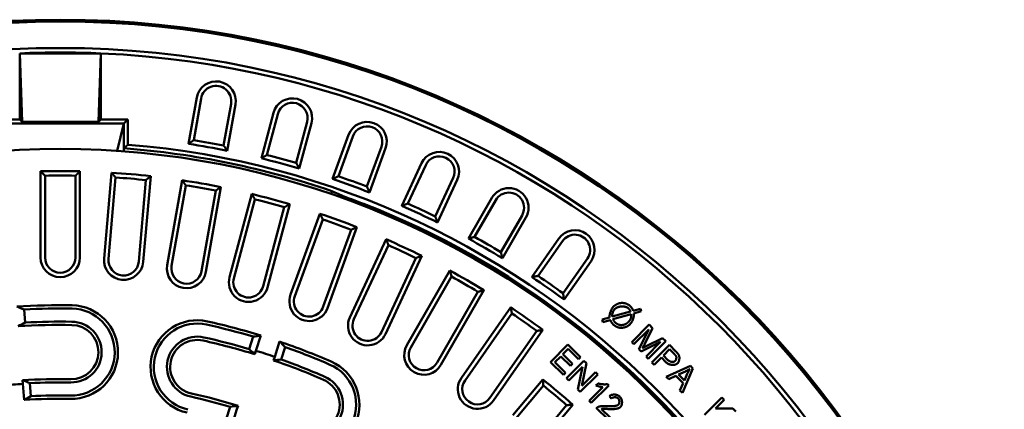
# Model space of a CAD drawing. Extents: x 13 to 252, y -25 to 306.
# Drawn here: x 130 to 211, y 152 to 183 of the extents above; entities that cross this region are included whole.
import ezdxf

# ---------------------------------------------------------------- set-up
doc = ezdxf.new("R2010")
doc.units = 0
doc.header["$MEASUREMENT"] = 0
doc.layers.add('Sichtbar (ISO)', color=7, linetype='CONTINUOUS', lineweight=50)

msp = doc.modelspace()

# ---------------------------------------------------------------- linework, layer by layer
at = {"layer": 'Sichtbar (ISO)'}
for p, q in [((130.4643, 175.3977), (130.4643, 180.7619)), ((130.6658, 175.1962), (130.4714, 180.7622)), ((130.5342, 180.7649), (136.9945, 180.7649)), ((137.0573, 180.7622), (136.8629, 175.1962)), ((137.0643, 180.7619), (137.0643, 175.3977)), ((144.2019, 173.406), (144.865, 177.1665)), ((144.6248, 173.7086), (145.2234, 177.1033)), ((147.6579, 176.674), (147.0593, 173.2794)), ((148.0164, 176.6108), (147.3533, 172.8503)), ((150.1244, 172.236), (151.1127, 175.9244)), ((150.5721, 172.5006), (151.4642, 175.8302)), ((128.2643, 175.3977), (130.4643, 175.3977)), ((138.9291, 175.0624), (128.5996, 175.0624)), ((130.6658, 175.1962), (130.4643, 175.3977)), ((136.8629, 175.1962), (130.6658, 175.1962)), ((137.0643, 175.3977), (136.8629, 175.1962)), ((137.0643, 175.3977), (139.2643, 175.3977)), ((138.9291, 175.0624), (138.3934, 172.8399)), ((139.2643, 175.3977), (138.9291, 175.0624)), ((138.9291, 172.8013), (138.9291, 175.0624)), ((139.2643, 175.3977), (139.2643, 173.3418)), ((153.852, 175.1904), (152.9599, 171.8608)), ((154.2036, 175.0962), (153.2153, 171.4078)), ((155.9223, 170.5543), (157.2283, 174.1425)), ((156.3914, 170.7789), (157.5703, 174.018)), ((138.9501, 172.7997), (138.9501, 173.0512)), ((159.8933, 173.1725), (158.7144, 169.9334)), ((160.2353, 173.048), (158.9293, 169.4598)), ((161.5516, 168.3736), (163.1654, 171.8343)), ((162.0385, 168.5565), (163.4953, 171.6805)), ((132.1643, 164.1783), (132.1643, 171.1783)), ((132.5283, 164.1783), (132.5283, 170.8221)), ((135.0004, 170.8221), (135.0004, 164.1783)), ((135.3643, 171.1783), (135.3643, 164.1783)), ((137.3284, 164.0926), (137.9385, 171.066)), ((137.691, 164.0609), (138.27, 170.6794)), ((141.1263, 170.7871), (140.5162, 163.8137)), ((165.7357, 170.6358), (164.2789, 167.5117)), ((140.7326, 170.4639), (140.1536, 163.8454)), ((142.4653, 163.5571), (143.6808, 170.4508)), ((142.8237, 163.4939), (143.9774, 170.0367)), ((146.8322, 169.8951), (145.6167, 163.0014)), ((166.0656, 170.482), (164.4518, 167.0212)), ((146.4119, 169.6075), (145.2582, 163.0646)), ((147.5359, 162.5759), (149.3477, 169.3374)), ((155.8704, 169.5693), (155.8221, 169.3208)), ((156.8546, 169.1274), (156.8237, 168.9685)), ((147.8875, 162.4817), (149.607, 168.8991)), ((151.9949, 168.2593), (150.2753, 161.8419)), ((152.4386, 168.5092), (150.6269, 161.7477)), ((166.9695, 165.7106), (168.8787, 169.0175)), ((167.4704, 165.8504), (169.1939, 168.8356)), ((152.5018, 161.1566), (154.896, 167.7344)), ((171.3348, 167.5995), (169.6113, 164.6143)), ((152.8438, 161.0321), (155.1161, 167.2752)), ((157.903, 166.6399), (155.5088, 160.0621)), ((171.65, 167.4175), (169.7407, 164.1106)), ((157.4391, 166.4297), (155.1668, 160.1866)), ((157.3251, 159.3098), (160.2834, 165.6539)), ((157.655, 159.156), (160.4627, 165.1772)), ((172.1346, 162.5856), (174.3248, 165.7135)), ((172.6458, 162.6811), (174.6229, 165.5047)), ((163.1836, 164.3015), (160.2253, 157.9574)), ((162.7032, 164.1325), (159.8954, 158.1112)), ((176.6479, 164.0868), (174.6708, 161.2632)), ((176.9461, 163.8781), (174.7559, 160.7501)), ((161.969, 157.0496), (165.469, 163.1118)), ((162.2842, 156.8677), (165.6061, 162.6213)), ((167.747, 161.3853), (164.4251, 155.6316)), ((168.2403, 161.5118), (164.7403, 155.4496)), ((130.821, 159.951), (130.9046, 158.8898)), ((166.3983, 154.3934), (170.4134, 160.1274)), ((166.6965, 154.1846), (170.5072, 159.6269)), ((180.1657, 159.7863), (178.6805, 159.3713)), ((178.7324, 159.1583), (180.2189, 159.5719)), ((180.9765, 160.0156), (180.3841, 159.8491)), ((180.436, 159.6334), (181.0352, 159.8013)), ((181.0352, 159.8013), (180.9765, 160.0156)), ((178.4593, 159.3112), (177.8614, 159.1447)), ((177.8614, 159.1447), (177.9215, 158.929)), ((177.9215, 158.929), (178.5139, 159.0955)), ((181.6704, 158.7183), (180.2562, 157.3041)), ((181.9518, 158.437), (181.6704, 158.7183)), ((150.0904, 157.8328), (149.6886, 156.5963)), ((172.5322, 158.2089), (168.7215, 152.7667)), ((173.0347, 158.292), (169.0196, 152.5579)), ((180.4362, 157.1241), (181.6402, 158.3281)), ((181.6402, 158.3281), (180.8458, 156.7145)), ((181.2856, 157.1004), (181.9518, 158.437)), ((149.126, 156.7332), (149.4549, 157.7455)), ((151.2103, 156.1019), (151.612, 157.3384)), ((175.0627, 157.097), (173.6485, 155.6828)), ((176.0867, 156.073), (175.0627, 157.097)), ((180.2562, 157.3041), (180.4362, 157.1241)), ((181.014, 156.5464), (182.6104, 157.3171)), ((182.6104, 157.3171), (181.4268, 156.1335)), ((182.7699, 157.6189), (181.4462, 156.9743)), ((181.6068, 155.9535), (183.021, 157.3677)), ((183.3218, 157.067), (181.9076, 155.6528)), ((183.021, 157.3677), (182.7699, 157.6189)), ((183.8553, 156.5334), (183.3218, 157.067)), ((149.6886, 156.5963), (149.5959, 156.311)), ((152.0748, 156.8943), (151.7459, 155.8819)), ((174.6509, 156.3102), (175.0831, 156.7424)), ((175.4345, 155.5265), (174.6509, 156.3102)), ((175.0831, 156.7424), (175.9196, 155.906)), ((180.8458, 156.7145), (181.014, 156.5464)), ((182.8367, 156.2068), (183.3422, 156.7124)), ((183.3422, 156.7124), (183.7044, 156.3502)), ((151.1176, 155.8165), (151.2103, 156.1019)), ((173.6485, 155.6828), (174.7048, 154.6265)), ((174.0031, 155.6624), (174.4838, 156.1431)), ((174.8719, 154.7936), (174.0031, 155.6624)), ((174.4838, 156.1431), (175.2675, 155.3595)), ((176.3756, 155.7842), (174.9613, 154.3699)), ((175.2675, 155.3595), (175.4345, 155.5265)), ((175.9196, 155.906), (176.0867, 156.073)), ((176.2009, 153.7383), (176.5674, 155.5923)), ((176.5674, 155.5923), (176.3756, 155.7842)), ((181.4268, 156.1335), (181.6068, 155.9535)), ((181.9076, 155.6528), (182.0951, 155.4652)), ((182.0951, 155.4652), (182.6696, 156.0397)), ((182.6696, 156.0397), (183.0329, 155.6765)), ((183.2021, 155.8414), (182.8367, 156.2068)), ((174.7048, 154.6265), (174.8719, 154.7936)), ((175.1403, 154.191), (176.2505, 155.3013)), ((176.2505, 155.3013), (175.884, 153.4473)), ((176.0759, 153.2554), (177.4901, 154.6696)), ((177.3112, 154.8485), (176.2009, 153.7383)), ((177.4901, 154.6696), (177.3112, 154.8485)), ((185.0292, 155.3596), (183.0717, 154.4886)), ((184.0591, 154.6611), (184.6303, 154.9198)), ((184.5398, 154.1804), (184.0591, 154.6611)), ((184.3954, 153.165), (185.2318, 155.1569)), ((184.7834, 154.7215), (184.5398, 154.1804)), ((185.2318, 155.1569), (185.0292, 155.3596)), ((130.7179, 153.9029), (130.6944, 154.202)), ((130.8199, 152.6067), (130.7179, 153.9029)), ((131.292, 153.9674), (131.3755, 152.9061)), ((170.5793, 151.3612), (173.0212, 154.2714)), ((174.9613, 154.3699), (175.1403, 154.191)), ((177.5171, 153.9442), (177.3489, 153.776)), ((178.3923, 153.7782), (178.2802, 153.8903)), ((183.0717, 154.4886), (183.27, 154.2903)), ((183.27, 154.2903), (183.8532, 154.563)), ((183.8532, 154.563), (184.446, 153.9702)), ((184.446, 153.9702), (184.1819, 153.3784)), ((170.8581, 151.1272), (173.0713, 153.7648)), ((175.884, 153.4473), (176.0759, 153.2554)), ((177.9051, 153.638), (176.7992, 152.5321)), ((176.9727, 152.3586), (178.3923, 153.7782)), ((184.1819, 153.3784), (184.3954, 153.165)), ((175.4726, 152.2145), (173.0306, 149.3042)), ((176.7992, 152.5321), (176.9727, 152.3586)), ((178.4387, 152.9148), (178.5993, 152.7175)), ((187.5967, 152.792), (186.1825, 151.3778)), ((187.0837, 151.9038), (187.7843, 152.6045)), ((187.7843, 152.6045), (187.5967, 152.792)), ((147.2712, 151.0247), (147.6002, 152.0372)), ((148.1433, 151.8405), (147.7415, 150.6039)), ((148.236, 152.1258), (148.1433, 151.8405)), ((174.965, 152.1758), (172.7518, 149.5382)), ((177.3953, 151.936), (178.3298, 151.0015)), ((178.4969, 151.1686), (177.8038, 151.8617)), ((188.4871, 151.9017), (187.0837, 151.9038)), ((188.7404, 151.6484), (188.4871, 151.9017))]:
    msp.add_line(p, q, dxfattribs=at)
at = {"layer": 'Sichtbar (ISO)', "flags": 128}
for points in [[(139.2643, 173.3418), (139.2512, 173.3297), (139.2381, 173.3176), (139.225, 173.3055), (139.2119, 173.2934), (139.1988, 173.2813), (139.1856, 173.2692), (139.1725, 173.257), (139.1594, 173.2449), (139.1463, 173.2328), (139.1332, 173.2207), (139.1201, 173.2086), (139.107, 173.1965), (139.0939, 173.1844), (139.0808, 173.1723), (139.0678, 173.1602), (139.0547, 173.1481), (139.0416, 173.136), (139.0285, 173.1238), (139.0154, 173.1117), (139.0023, 173.0996), (138.9893, 173.0875), (138.9762, 173.0754), (138.9631, 173.0633), (138.9501, 173.0512)], [(144.2019, 173.406), (144.2195, 173.4186), (144.2371, 173.4312), (144.2547, 173.4439), (144.2723, 173.4565), (144.2899, 173.4691), (144.3075, 173.4817), (144.3251, 173.4943), (144.3427, 173.5069), (144.3603, 173.5195), (144.3779, 173.5321), (144.3955, 173.5448), (144.4131, 173.5574), (144.4308, 173.57), (144.4484, 173.5826), (144.466, 173.5952), (144.4836, 173.6078), (144.5013, 173.6204), (144.5189, 173.633), (144.5366, 173.6456), (144.5542, 173.6582), (144.5719, 173.6708), (144.5895, 173.6834), (144.6072, 173.696), (144.6248, 173.7086)], [(147.3533, 172.8503), (147.3411, 172.8682), (147.3289, 172.8861), (147.3166, 172.9039), (147.3044, 172.9218), (147.2922, 172.9397), (147.28, 172.9576), (147.2677, 172.9754), (147.2555, 172.9933), (147.2433, 173.0112), (147.231, 173.0291), (147.2188, 173.0469), (147.2066, 173.0648), (147.1943, 173.0827), (147.1821, 173.1006), (147.1698, 173.1184), (147.1575, 173.1363), (147.1453, 173.1542), (147.133, 173.1721), (147.1207, 173.19), (147.1085, 173.2078), (147.0962, 173.2257), (147.0839, 173.2436), (147.0716, 173.2615), (147.0593, 173.2794)], [(150.1244, 172.236), (150.143, 172.247), (150.1616, 172.2581), (150.1802, 172.2691), (150.1988, 172.2801), (150.2175, 172.2912), (150.2361, 172.3022), (150.2547, 172.3132), (150.2734, 172.3243), (150.292, 172.3353), (150.3107, 172.3463), (150.3293, 172.3573), (150.348, 172.3684), (150.3666, 172.3794), (150.3853, 172.3904), (150.404, 172.4015), (150.4226, 172.4125), (150.4413, 172.4235), (150.46, 172.4345), (150.4786, 172.4455), (150.4973, 172.4566), (150.516, 172.4676), (150.5347, 172.4786), (150.5534, 172.4896), (150.5721, 172.5006)], [(153.2153, 171.4078), (153.2047, 171.4266), (153.1941, 171.4455), (153.1835, 171.4644), (153.1729, 171.4832), (153.1623, 171.5021), (153.1516, 171.521), (153.141, 171.5399), (153.1304, 171.5587), (153.1198, 171.5776), (153.1091, 171.5965), (153.0985, 171.6154), (153.0878, 171.6342), (153.0772, 171.6531), (153.0665, 171.672), (153.0559, 171.6909), (153.0452, 171.7097), (153.0346, 171.7286), (153.0239, 171.7475), (153.0133, 171.7664), (153.0026, 171.7853), (152.9919, 171.8042), (152.9813, 171.823), (152.9706, 171.8419), (152.9599, 171.8608)], [(132.1643, 171.1784), (132.1796, 171.1635), (132.1948, 171.1487), (132.2099, 171.1338), (132.2251, 171.119), (132.2403, 171.1041), (132.2555, 171.0893), (132.2707, 171.0744), (132.2859, 171.0596), (132.3011, 171.0448), (132.3162, 171.0299), (132.3314, 171.0151), (132.3466, 171.0002), (132.3617, 170.9854), (132.3769, 170.9705), (132.3921, 170.9557), (132.4072, 170.9409), (132.4224, 170.926), (132.4375, 170.9112), (132.4527, 170.8963), (132.4678, 170.8815), (132.4829, 170.8666), (132.4981, 170.8518), (132.5132, 170.837), (132.5283, 170.8221)], [(135.3643, 171.1784), (135.3491, 171.1635), (135.3339, 171.1487), (135.3187, 171.1338), (135.3035, 171.119), (135.2884, 171.1041), (135.2732, 171.0893), (135.258, 171.0744), (135.2428, 171.0596), (135.2276, 171.0448), (135.2125, 171.0299), (135.1973, 171.0151), (135.1821, 171.0002), (135.167, 170.9854), (135.1518, 170.9705), (135.1366, 170.9557), (135.1215, 170.9409), (135.1063, 170.926), (135.0912, 170.9112), (135.076, 170.8963), (135.0609, 170.8815), (135.0458, 170.8666), (135.0306, 170.8518), (135.0155, 170.837), (135.0004, 170.8221)], [(137.9385, 171.066), (137.9523, 171.0499), (137.9662, 171.0337), (137.98, 171.0176), (137.9939, 171.0015), (138.0077, 170.9854), (138.0215, 170.9693), (138.0354, 170.9532), (138.0492, 170.9371), (138.063, 170.921), (138.0768, 170.9049), (138.0907, 170.8887), (138.1045, 170.8726), (138.1183, 170.8565), (138.1321, 170.8404), (138.1459, 170.8243), (138.1597, 170.8082), (138.1735, 170.7921), (138.1873, 170.776), (138.2011, 170.7599), (138.2149, 170.7438), (138.2287, 170.7277), (138.2424, 170.7116), (138.2562, 170.6955), (138.27, 170.6794)], [(141.1263, 170.7871), (141.1098, 170.7736), (141.0934, 170.7601), (141.077, 170.7467), (141.0605, 170.7332), (141.0441, 170.7197), (141.0277, 170.7063), (141.0113, 170.6928), (140.9949, 170.6794), (140.9784, 170.6659), (140.962, 170.6524), (140.9456, 170.639), (140.9292, 170.6255), (140.9128, 170.612), (140.8964, 170.5986), (140.88, 170.5851), (140.8636, 170.5716), (140.8473, 170.5582), (140.8309, 170.5447), (140.8145, 170.5312), (140.7981, 170.5178), (140.7817, 170.5043), (140.7654, 170.4908), (140.749, 170.4774), (140.7326, 170.4639)], [(155.9223, 170.5543), (155.9418, 170.5636), (155.9613, 170.573), (155.9808, 170.5824), (156.0004, 170.5917), (156.0199, 170.6011), (156.0394, 170.6105), (156.0589, 170.6198), (156.0785, 170.6292), (156.098, 170.6386), (156.1175, 170.6479), (156.1371, 170.6573), (156.1566, 170.6666), (156.1762, 170.676), (156.1957, 170.6854), (156.2153, 170.6947), (156.2348, 170.7041), (156.2544, 170.7134), (156.2739, 170.7228), (156.2935, 170.7321), (156.3131, 170.7415), (156.3326, 170.7508), (156.3522, 170.7602), (156.3718, 170.7695), (156.3914, 170.7789)], [(143.6808, 170.4508), (143.6932, 170.4335), (143.7056, 170.4162), (143.718, 170.399), (143.7304, 170.3817), (143.7428, 170.3645), (143.7551, 170.3472), (143.7675, 170.33), (143.7799, 170.3127), (143.7922, 170.2955), (143.8046, 170.2782), (143.817, 170.2609), (143.8293, 170.2437), (143.8417, 170.2264), (143.854, 170.2092), (143.8664, 170.1919), (143.8787, 170.1747), (143.8911, 170.1574), (143.9034, 170.1402), (143.9158, 170.123), (143.9281, 170.1057), (143.9404, 170.0885), (143.9527, 170.0712), (143.9651, 170.054), (143.9774, 170.0367)], [(146.8322, 169.8951), (146.8146, 169.8831), (146.7971, 169.8711), (146.7795, 169.8591), (146.762, 169.8472), (146.7445, 169.8352), (146.7269, 169.8232), (146.7094, 169.8112), (146.6919, 169.7992), (146.6744, 169.7873), (146.6568, 169.7753), (146.6393, 169.7633), (146.6218, 169.7513), (146.6043, 169.7393), (146.5868, 169.7273), (146.5693, 169.7154), (146.5518, 169.7034), (146.5343, 169.6914), (146.5168, 169.6794), (146.4993, 169.6674), (146.4818, 169.6554), (146.4643, 169.6434), (146.4468, 169.6314), (146.4294, 169.6195), (146.4119, 169.6075)], [(158.9293, 169.4598), (158.9204, 169.4795), (158.9115, 169.4992), (158.9026, 169.519), (158.8936, 169.5387), (158.8847, 169.5584), (158.8758, 169.5781), (158.8668, 169.5979), (158.8579, 169.6176), (158.8489, 169.6373), (158.84, 169.657), (158.831, 169.6768), (158.8221, 169.6965), (158.8131, 169.7162), (158.8041, 169.736), (158.7952, 169.7557), (158.7862, 169.7754), (158.7772, 169.7952), (158.7683, 169.8149), (158.7593, 169.8347), (158.7503, 169.8544), (158.7413, 169.8741), (158.7323, 169.8939), (158.7234, 169.9136), (158.7144, 169.9334)], [(149.3477, 169.3374), (149.3585, 169.3191), (149.3694, 169.3009), (149.3802, 169.2826), (149.391, 169.2643), (149.4019, 169.2461), (149.4127, 169.2278), (149.4235, 169.2095), (149.4343, 169.1913), (149.4452, 169.173), (149.456, 169.1547), (149.4668, 169.1365), (149.4776, 169.1182), (149.4884, 169.0999), (149.4992, 169.0817), (149.51, 169.0634), (149.5208, 169.0452), (149.5316, 169.0269), (149.5424, 169.0086), (149.5532, 168.9904), (149.564, 168.9721), (149.5747, 168.9539), (149.5855, 168.9356), (149.5963, 168.9174), (149.607, 168.8991)], [(152.4386, 168.5092), (152.4201, 168.4988), (152.4016, 168.4884), (152.3831, 168.478), (152.3645, 168.4676), (152.346, 168.4572), (152.3275, 168.4468), (152.309, 168.4364), (152.2905, 168.4259), (152.272, 168.4155), (152.2535, 168.4051), (152.235, 168.3947), (152.2165, 168.3843), (152.198, 168.3739), (152.1795, 168.3635), (152.1611, 168.3531), (152.1426, 168.3426), (152.1241, 168.3322), (152.1056, 168.3218), (152.0872, 168.3114), (152.0687, 168.301), (152.0502, 168.2906), (152.0318, 168.2801), (152.0133, 168.2697), (151.9949, 168.2593)], [(158.5078, 168.511), (158.4931, 168.5164), (158.4782, 168.5212), (158.4631, 168.5254), (158.448, 168.529), (158.4326, 168.5321), (158.4172, 168.5345), (158.4017, 168.5363), (158.3861, 168.5375), (158.3705, 168.5382), (158.3548, 168.5382), (158.3392, 168.5375), (158.3236, 168.5363), (158.308, 168.5345), (158.2926, 168.532), (158.2773, 168.529), (158.2621, 168.5254), (158.2471, 168.5211), (158.2322, 168.5163), (158.2175, 168.5109), (158.203, 168.505), (158.1888, 168.4984), (158.1748, 168.4913), (158.1612, 168.4837), (158.1479, 168.4756)], [(158.1668, 168.4683), (158.1782, 168.4745), (158.1899, 168.4804), (158.202, 168.4859), (158.2144, 168.4911), (158.227, 168.496), (158.24, 168.5004), (158.2532, 168.5045), (158.2668, 168.5082), (158.2806, 168.5114), (158.2946, 168.5142), (158.309, 168.5165), (158.3235, 168.5183), (158.3383, 168.5196), (158.3533, 168.5204), (158.3685, 168.5207), (158.3838, 168.5203), (158.3993, 168.5194), (158.4149, 168.5179), (158.4305, 168.5158), (158.4461, 168.5131), (158.4616, 168.5097), (158.477, 168.5058), (158.4924, 168.5012), (158.5077, 168.4959)], [(158.5077, 168.4959), (158.508, 168.4958), (158.5084, 168.4957), (158.5087, 168.4956), (158.5091, 168.4954), (158.5094, 168.4953), (158.5098, 168.4952), (158.5101, 168.495), (158.5105, 168.4949), (158.5108, 168.4948), (158.5112, 168.4947), (158.5115, 168.4945), (158.5119, 168.4944), (158.5122, 168.4943), (158.5126, 168.4941), (158.5129, 168.494), (158.5133, 168.4939), (158.5136, 168.4937), (158.514, 168.4936), (158.5143, 168.4935), (158.5147, 168.4933), (158.515, 168.4932), (158.5154, 168.4931), (158.5157, 168.4929), (158.516, 168.4928)], [(161.5516, 168.3736), (161.5719, 168.3812), (161.5921, 168.3889), (161.6124, 168.3965), (161.6326, 168.4041), (161.6529, 168.4118), (161.6732, 168.4194), (161.6934, 168.427), (161.7137, 168.4347), (161.734, 168.4423), (161.7543, 168.4499), (161.7745, 168.4575), (161.7948, 168.4651), (161.8151, 168.4728), (161.8354, 168.4804), (161.8557, 168.488), (161.876, 168.4956), (161.8963, 168.5032), (161.9166, 168.5108), (161.9369, 168.5184), (161.9572, 168.5261), (161.9775, 168.5337), (161.9978, 168.5413), (162.0182, 168.5489), (162.0385, 168.5565)], [(154.896, 167.7344), (154.9052, 167.7153), (154.9144, 167.6961), (154.9236, 167.677), (154.9328, 167.6578), (154.942, 167.6387), (154.9512, 167.6195), (154.9604, 167.6004), (154.9696, 167.5812), (154.9787, 167.5621), (154.9879, 167.543), (154.9971, 167.5238), (155.0063, 167.5047), (155.0154, 167.4856), (155.0246, 167.4664), (155.0338, 167.4473), (155.0429, 167.4282), (155.0521, 167.409), (155.0613, 167.3899), (155.0704, 167.3708), (155.0796, 167.3517), (155.0887, 167.3325), (155.0979, 167.3134), (155.107, 167.2943), (155.1161, 167.2752)], [(164.4518, 167.0212), (164.4446, 167.0417), (164.4375, 167.0621), (164.4303, 167.0825), (164.4231, 167.1029), (164.4159, 167.1234), (164.4088, 167.1438), (164.4016, 167.1642), (164.3944, 167.1846), (164.3872, 167.2051), (164.38, 167.2255), (164.3728, 167.2459), (164.3656, 167.2664), (164.3584, 167.2868), (164.3512, 167.3073), (164.344, 167.3277), (164.3368, 167.3481), (164.3295, 167.3686), (164.3223, 167.389), (164.3151, 167.4095), (164.3079, 167.4299), (164.3006, 167.4504), (164.2934, 167.4708), (164.2862, 167.4913), (164.2789, 167.5117)], [(157.903, 166.6399), (157.8836, 166.6312), (157.8642, 166.6224), (157.8449, 166.6137), (157.8255, 166.6049), (157.8062, 166.5962), (157.7868, 166.5874), (157.7675, 166.5787), (157.7481, 166.5699), (157.7288, 166.5612), (157.7095, 166.5524), (157.6901, 166.5436), (157.6708, 166.5349), (157.6515, 166.5261), (157.6322, 166.5174), (157.6128, 166.5086), (157.5935, 166.4998), (157.5742, 166.4911), (157.5549, 166.4823), (157.5356, 166.4735), (157.5163, 166.4648), (157.497, 166.456), (157.4777, 166.4472), (157.4584, 166.4384), (157.4391, 166.4297)], [(166.9695, 165.7106), (166.9903, 165.7165), (167.0111, 165.7223), (167.032, 165.7281), (167.0528, 165.734), (167.0737, 165.7398), (167.0945, 165.7457), (167.1154, 165.7515), (167.1363, 165.7573), (167.1571, 165.7631), (167.178, 165.769), (167.1988, 165.7748), (167.2197, 165.7806), (167.2406, 165.7864), (167.2615, 165.7923), (167.2824, 165.7981), (167.3032, 165.8039), (167.3241, 165.8097), (167.345, 165.8155), (167.3659, 165.8213), (167.3868, 165.8271), (167.4077, 165.8329), (167.4286, 165.8387), (167.4495, 165.8446), (167.4704, 165.8504)], [(160.2834, 165.6539), (160.2909, 165.634), (160.2984, 165.6142), (160.3059, 165.5943), (160.3134, 165.5744), (160.3209, 165.5545), (160.3284, 165.5347), (160.3359, 165.5148), (160.3434, 165.4949), (160.3509, 165.4751), (160.3583, 165.4552), (160.3658, 165.4353), (160.3733, 165.4155), (160.3808, 165.3956), (160.3882, 165.3758), (160.3957, 165.3559), (160.4032, 165.336), (160.4106, 165.3162), (160.4181, 165.2963), (160.4255, 165.2765), (160.433, 165.2566), (160.4404, 165.2368), (160.4479, 165.2169), (160.4553, 165.1971), (160.4627, 165.1772)], [(163.1836, 164.3015), (163.1635, 164.2945), (163.1435, 164.2875), (163.1234, 164.2805), (163.1034, 164.2734), (163.0834, 164.2664), (163.0633, 164.2594), (163.0433, 164.2523), (163.0233, 164.2453), (163.0032, 164.2383), (162.9832, 164.2312), (162.9632, 164.2242), (162.9432, 164.2171), (162.9231, 164.2101), (162.9031, 164.203), (162.8831, 164.196), (162.8631, 164.1889), (162.8431, 164.1819), (162.8231, 164.1748), (162.8031, 164.1678), (162.7831, 164.1607), (162.7631, 164.1537), (162.7431, 164.1466), (162.7232, 164.1396), (162.7032, 164.1325)], [(169.7407, 164.1106), (169.7354, 164.1316), (169.73, 164.1526), (169.7246, 164.1735), (169.7193, 164.1945), (169.7139, 164.2155), (169.7085, 164.2365), (169.7032, 164.2574), (169.6978, 164.2784), (169.6924, 164.2994), (169.687, 164.3204), (169.6816, 164.3414), (169.6762, 164.3624), (169.6708, 164.3833), (169.6654, 164.4043), (169.66, 164.4253), (169.6546, 164.4463), (169.6492, 164.4673), (169.6438, 164.4883), (169.6384, 164.5093), (169.633, 164.5303), (169.6275, 164.5513), (169.6221, 164.5723), (169.6167, 164.5933), (169.6113, 164.6143)], [(165.469, 163.1118), (165.4748, 163.0914), (165.4805, 163.0709), (165.4863, 163.0505), (165.492, 163.03), (165.4977, 163.0096), (165.5035, 162.9891), (165.5092, 162.9687), (165.5149, 162.9482), (165.5206, 162.9278), (165.5264, 162.9073), (165.5321, 162.8869), (165.5378, 162.8665), (165.5435, 162.846), (165.5492, 162.8256), (165.5549, 162.8051), (165.5606, 162.7847), (165.5663, 162.7643), (165.572, 162.7439), (165.5777, 162.7234), (165.5834, 162.703), (165.5891, 162.6826), (165.5948, 162.6622), (165.6004, 162.6417), (165.6061, 162.6213)], [(172.1346, 162.5856), (172.1559, 162.5896), (172.1771, 162.5936), (172.1984, 162.5976), (172.2197, 162.6016), (172.241, 162.6056), (172.2622, 162.6096), (172.2835, 162.6136), (172.3048, 162.6175), (172.3261, 162.6215), (172.3474, 162.6255), (172.3687, 162.6295), (172.39, 162.6335), (172.4113, 162.6375), (172.4326, 162.6414), (172.4539, 162.6454), (172.4752, 162.6494), (172.4965, 162.6534), (172.5178, 162.6573), (172.5392, 162.6613), (172.5605, 162.6653), (172.5818, 162.6692), (172.6031, 162.6732), (172.6245, 162.6772), (172.6458, 162.6811)], [(168.2403, 161.5118), (168.2197, 161.5066), (168.1991, 161.5013), (168.1786, 161.4961), (168.158, 161.4908), (168.1374, 161.4855), (168.1168, 161.4803), (168.0963, 161.475), (168.0757, 161.4698), (168.0551, 161.4645), (168.0346, 161.4592), (168.014, 161.454), (167.9934, 161.4487), (167.9729, 161.4434), (167.9523, 161.4381), (167.9318, 161.4329), (167.9112, 161.4276), (167.8907, 161.4223), (167.8702, 161.417), (167.8496, 161.4117), (167.8291, 161.4065), (167.8086, 161.4012), (167.788, 161.3959), (167.7675, 161.3906), (167.747, 161.3853)], [(174.7559, 160.7501), (174.7524, 160.7715), (174.7488, 160.7928), (174.7453, 160.8142), (174.7418, 160.8356), (174.7383, 160.8569), (174.7348, 160.8783), (174.7312, 160.8997), (174.7277, 160.921), (174.7242, 160.9424), (174.7206, 160.9638), (174.7171, 160.9852), (174.7135, 161.0065), (174.71, 161.0279), (174.7064, 161.0493), (174.7029, 161.0707), (174.6993, 161.0921), (174.6958, 161.1134), (174.6922, 161.1348), (174.6887, 161.1562), (174.6851, 161.1776), (174.6815, 161.199), (174.6779, 161.2204), (174.6744, 161.2418), (174.6708, 161.2632)], [(179.4586, 160.4824), (179.4254, 160.4811), (179.3925, 160.4788), (179.3599, 160.4753), (179.3274, 160.4708), (179.2952, 160.4653), (179.2633, 160.4586), (179.2316, 160.4509), (179.2002, 160.442), (179.169, 160.4321), (179.138, 160.421), (179.1073, 160.4089), (179.0769, 160.3955), (179.047, 160.3812), (179.0177, 160.3659), (178.989, 160.3497), (178.9608, 160.3326), (178.9332, 160.3146), (178.9062, 160.2958), (178.8798, 160.2762), (178.8538, 160.2558), (178.8285, 160.2347), (178.8036, 160.2128), (178.7793, 160.1903), (178.7556, 160.1671)], [(180.1657, 160.1876), (180.142, 160.2107), (180.1177, 160.2331), (180.0928, 160.2548), (180.0672, 160.2758), (180.0411, 160.296), (180.0143, 160.3153), (179.9869, 160.3339), (179.9589, 160.3514), (179.9304, 160.368), (179.9014, 160.3835), (179.8718, 160.398), (179.8417, 160.4114), (179.811, 160.4237), (179.78, 160.4349), (179.7488, 160.4449), (179.7174, 160.4536), (179.6857, 160.4612), (179.6538, 160.4676), (179.6218, 160.4728), (179.5895, 160.477), (179.557, 160.48), (179.5244, 160.4819), (179.4916, 160.4827), (179.4586, 160.4824)], [(170.4134, 160.1274), (170.4173, 160.1066), (170.4213, 160.0857), (170.4252, 160.0648), (170.4291, 160.0439), (170.4331, 160.0231), (170.437, 160.0022), (170.4409, 159.9813), (170.4448, 159.9604), (170.4487, 159.9396), (170.4527, 159.9187), (170.4566, 159.8979), (170.4605, 159.877), (170.4644, 159.8562), (170.4683, 159.8353), (170.4722, 159.8144), (170.4761, 159.7936), (170.48, 159.7727), (170.4839, 159.7519), (170.4878, 159.7311), (170.4917, 159.7102), (170.4956, 159.6894), (170.4994, 159.6685), (170.5033, 159.6477), (170.5072, 159.6269)], [(178.7556, 160.1671), (178.7344, 160.1444), (178.7134, 160.119), (178.6927, 160.0911), (178.6724, 160.0609), (178.6524, 160.0286), (178.633, 159.9944), (178.6142, 159.9586), (178.5961, 159.9214), (178.5787, 159.883), (178.5621, 159.8436), (178.5464, 159.8034), (178.5317, 159.7627), (178.518, 159.7217), (178.5055, 159.6805), (178.4942, 159.6394), (178.4841, 159.5986), (178.4755, 159.5584), (178.4683, 159.5188), (178.4625, 159.4802), (178.4585, 159.443), (178.456, 159.4073), (178.4553, 159.3733), (178.4564, 159.3412), (178.4593, 159.3112)], [(178.6805, 159.3713), (178.6779, 159.4007), (178.6763, 159.4302), (178.6757, 159.4596), (178.6762, 159.4891), (178.6777, 159.5185), (178.6803, 159.5479), (178.684, 159.5772), (178.6889, 159.6063), (178.6949, 159.635), (178.7021, 159.6635), (178.7104, 159.6916), (178.7199, 159.7194), (178.7306, 159.7469), (178.7424, 159.774), (178.7552, 159.8004), (178.769, 159.8262), (178.7838, 159.8514), (178.7994, 159.876), (178.816, 159.9), (178.8335, 159.9234), (178.8517, 159.9463), (178.8708, 159.9686), (178.8906, 159.9903), (178.9112, 160.0115)], [(178.9112, 160.0115), (178.9474, 160.0437), (178.9871, 160.0722), (179.0292, 160.0969), (179.0729, 160.1182), (179.1181, 160.1366), (179.1646, 160.1523), (179.2118, 160.1654), (179.2594, 160.1761), (179.3079, 160.1846), (179.3571, 160.191), (179.4069, 160.1952), (179.4569, 160.1973), (179.5069, 160.1972), (179.5567, 160.195), (179.6059, 160.1906), (179.6543, 160.184), (179.7025, 160.175), (179.7505, 160.1635), (179.7977, 160.1492), (179.8436, 160.132), (179.8877, 160.1116), (179.93, 160.0877), (179.9697, 160.0599), (180.006, 160.0279)], [(180.2189, 159.5719), (180.2215, 159.5426), (180.2231, 159.5132), (180.2237, 159.4838), (180.2233, 159.4544), (180.2218, 159.4251), (180.2192, 159.3958), (180.2155, 159.3665), (180.2107, 159.3375), (180.2048, 159.3088), (180.1977, 159.2804), (180.1894, 159.2524), (180.18, 159.2246), (180.1694, 159.1971), (180.1577, 159.1701), (180.1449, 159.1438), (180.1312, 159.118), (180.1165, 159.0928), (180.1009, 159.0683), (180.0844, 159.0443), (180.0671, 159.0209), (180.0489, 158.9981), (180.0299, 158.9759), (180.0101, 158.9542), (179.9896, 158.9331)], [(180.006, 160.0279), (180.0145, 160.0192), (180.0229, 160.0104), (180.0311, 160.0014), (180.0392, 159.9924), (180.0472, 159.9832), (180.0549, 159.9739), (180.0626, 159.9644), (180.07, 159.9549), (180.0773, 159.9452), (180.0844, 159.9353), (180.0914, 159.9253), (180.0982, 159.9152), (180.1049, 159.905), (180.1113, 159.8947), (180.1176, 159.8843), (180.1237, 159.8738), (180.1295, 159.8632), (180.1353, 159.8525), (180.1408, 159.8417), (180.1461, 159.8308), (180.1513, 159.8198), (180.1563, 159.8087), (180.1611, 159.7975), (180.1657, 159.7863)], [(180.1452, 158.7775), (180.1663, 158.8001), (180.1871, 158.8254), (180.2077, 158.8533), (180.2278, 158.8834), (180.2475, 158.9156), (180.2666, 158.9496), (180.2851, 158.9853), (180.3029, 159.0224), (180.32, 159.0607), (180.3362, 159.1), (180.3516, 159.14), (180.3659, 159.1806), (180.3792, 159.2216), (180.3914, 159.2626), (180.4025, 159.3036), (180.4122, 159.3443), (180.4206, 159.3845), (180.4276, 159.424), (180.4331, 159.4625), (180.4371, 159.4999), (180.4394, 159.5359), (180.4401, 159.5703), (180.4389, 159.6028), (180.436, 159.6334)], [(180.3841, 159.8491), (180.378, 159.8649), (180.3716, 159.8806), (180.365, 159.8961), (180.3581, 159.9116), (180.3509, 159.9269), (180.3435, 159.942), (180.3358, 159.9571), (180.3278, 159.9719), (180.3196, 159.9867), (180.3111, 160.0013), (180.3023, 160.0158), (180.2932, 160.0301), (180.2839, 160.0443), (180.2743, 160.0583), (180.2645, 160.072), (180.2544, 160.0856), (180.2442, 160.099), (180.2336, 160.1122), (180.2229, 160.1253), (180.2119, 160.1381), (180.2007, 160.1507), (180.1892, 160.1632), (180.1776, 160.1755), (180.1657, 160.1876)], [(178.5139, 159.0955), (178.52, 159.0796), (178.5264, 159.0638), (178.533, 159.0482), (178.5399, 159.0327), (178.5471, 159.0173), (178.5546, 159.0021), (178.5623, 158.987), (178.5703, 158.972), (178.5786, 158.9572), (178.5872, 158.9426), (178.5961, 158.928), (178.6052, 158.9137), (178.6147, 158.8995), (178.6243, 158.8854), (178.6342, 158.8716), (178.6443, 158.858), (178.6547, 158.8445), (178.6653, 158.8313), (178.6762, 158.8182), (178.6872, 158.8053), (178.6985, 158.7926), (178.71, 158.7801), (178.7218, 158.7678), (178.7337, 158.7556)], [(178.8934, 158.9153), (178.8848, 158.9241), (178.8764, 158.9329), (178.8681, 158.9419), (178.8599, 158.951), (178.8519, 158.9603), (178.8441, 158.9697), (178.8364, 158.9792), (178.8289, 158.9888), (178.8215, 158.9985), (178.8143, 159.0084), (178.8073, 159.0185), (178.8004, 159.0286), (178.7937, 159.0389), (178.7872, 159.0492), (178.7809, 159.0597), (178.7747, 159.0703), (178.7688, 159.0809), (178.763, 159.0917), (178.7574, 159.1026), (178.7521, 159.1135), (178.7469, 159.1246), (178.7418, 159.1357), (178.737, 159.147), (178.7324, 159.1583)], [(178.7337, 158.7556), (178.7575, 158.7325), (178.7818, 158.7101), (178.8067, 158.6884), (178.8323, 158.6674), (178.8585, 158.6472), (178.8854, 158.6278), (178.9128, 158.6093), (178.9409, 158.5918), (178.9694, 158.5753), (178.9985, 158.5598), (179.0282, 158.5454), (179.0583, 158.532), (179.0891, 158.5197), (179.1202, 158.5087), (179.1514, 158.4988), (179.183, 158.4901), (179.2147, 158.4827), (179.2466, 158.4763), (179.2787, 158.4712), (179.3111, 158.4672), (179.3436, 158.4643), (179.3763, 158.4625), (179.4091, 158.4618), (179.4422, 158.4621)], [(179.4436, 158.6846), (179.4178, 158.6845), (179.3922, 158.6852), (179.3666, 158.6868), (179.3411, 158.6892), (179.3157, 158.6925), (179.2903, 158.6968), (179.2652, 158.702), (179.2403, 158.7081), (179.2157, 158.7151), (179.1913, 158.723), (179.1672, 158.7318), (179.1434, 158.7416), (179.1201, 158.7522), (179.0972, 158.7635), (179.0748, 158.7757), (179.0528, 158.7885), (179.0313, 158.8021), (179.0103, 158.8164), (178.9897, 158.8314), (178.9696, 158.847), (178.9499, 158.8632), (178.9307, 158.88), (178.9118, 158.8974), (178.8934, 158.9153)], [(179.4422, 158.4621), (179.4753, 158.4635), (179.5082, 158.4658), (179.5409, 158.4693), (179.5733, 158.4738), (179.6055, 158.4793), (179.6375, 158.486), (179.6692, 158.4937), (179.7006, 158.5025), (179.7318, 158.5125), (179.7627, 158.5235), (179.7934, 158.5357), (179.8238, 158.549), (179.8537, 158.5634), (179.8831, 158.5787), (179.9118, 158.5949), (179.9399, 158.612), (179.9675, 158.63), (179.9946, 158.6488), (180.021, 158.6684), (180.0469, 158.6888), (180.0723, 158.7099), (180.0971, 158.7317), (180.1214, 158.7543), (180.1452, 158.7775)], [(179.9896, 158.9331), (179.9711, 158.915), (179.9522, 158.8975), (179.9329, 158.8804), (179.9132, 158.8639), (179.893, 158.8479), (179.8725, 158.8326), (179.8515, 158.8178), (179.8301, 158.8037), (179.8083, 158.7903), (179.786, 158.7775), (179.7632, 158.7654), (179.7401, 158.7541), (179.7165, 158.7436), (179.6926, 158.7339), (179.6686, 158.7251), (179.6444, 158.7172), (179.62, 158.7101), (179.5954, 158.7039), (179.5705, 158.6986), (179.5455, 158.6941), (179.5203, 158.6905), (179.4949, 158.6877), (179.4693, 158.6858), (179.4436, 158.6846)], [(173.0347, 158.292), (173.0137, 158.2886), (172.9927, 158.2851), (172.9718, 158.2817), (172.9508, 158.2782), (172.9298, 158.2748), (172.9089, 158.2713), (172.8879, 158.2679), (172.867, 158.2644), (172.846, 158.261), (172.8251, 158.2575), (172.8042, 158.2541), (172.7832, 158.2506), (172.7623, 158.2471), (172.7414, 158.2437), (172.7204, 158.2402), (172.6995, 158.2368), (172.6786, 158.2333), (172.6576, 158.2298), (172.6367, 158.2263), (172.6158, 158.2229), (172.5949, 158.2194), (172.574, 158.2159), (172.5531, 158.2124), (172.5322, 158.2089)], [(181.1444, 156.8234), (181.1503, 156.8347), (181.1563, 156.8463), (181.1625, 156.8581), (181.1687, 156.8701), (181.1749, 156.8822), (181.1811, 156.8942), (181.1872, 156.9062), (181.1932, 156.918), (181.1991, 156.9295), (181.2048, 156.9407), (181.2105, 156.9519), (181.2163, 156.9632), (181.222, 156.9745), (181.2279, 156.986), (181.2337, 156.9975), (181.2395, 157.009), (181.2454, 157.0206), (181.2512, 157.0321), (181.257, 157.0437), (181.2628, 157.0552), (181.2686, 157.0666), (181.2743, 157.078), (181.28, 157.0892), (181.2856, 157.1004)], [(181.4462, 156.9743), (181.434, 156.9683), (181.4216, 156.9623), (181.4092, 156.9562), (181.3967, 156.9501), (181.3841, 156.944), (181.3715, 156.9378), (181.3589, 156.9316), (181.3463, 156.9254), (181.3337, 156.9192), (181.3211, 156.913), (181.3086, 156.9068), (181.2962, 156.9006), (181.2839, 156.8945), (181.2717, 156.8884), (181.2594, 156.8822), (181.2468, 156.8759), (181.234, 156.8695), (181.2211, 156.8629), (181.208, 156.8563), (181.195, 156.8496), (181.182, 156.843), (181.1692, 156.8363), (181.1566, 156.8298), (181.1444, 156.8234)], [(183.7044, 156.3502), (183.7116, 156.3429), (183.719, 156.3356), (183.7264, 156.328), (183.7338, 156.3204), (183.7413, 156.3127), (183.7488, 156.3049), (183.7563, 156.2971), (183.7637, 156.2892), (183.7711, 156.2813), (183.7784, 156.2733), (183.7856, 156.2654), (183.7927, 156.2576), (183.7997, 156.2497), (183.8065, 156.242), (183.8132, 156.2342), (183.8198, 156.2263), (183.8265, 156.2182), (183.833, 156.2101), (183.8393, 156.2019), (183.8454, 156.1938), (183.8512, 156.1858), (183.8566, 156.1779), (183.8616, 156.1701), (183.8661, 156.1626)], [(184.0569, 156.3038), (184.0497, 156.3141), (184.0422, 156.3245), (184.0345, 156.3349), (184.0265, 156.3452), (184.0183, 156.3555), (184.0101, 156.3657), (184.0017, 156.3758), (183.9934, 156.3857), (183.9851, 156.3954), (183.9769, 156.4048), (183.9686, 156.4141), (183.9603, 156.4235), (183.9518, 156.4328), (183.9432, 156.4422), (183.9346, 156.4515), (183.9259, 156.4608), (183.9171, 156.4701), (183.9083, 156.4794), (183.8994, 156.4886), (183.8906, 156.4977), (183.8817, 156.5068), (183.8729, 156.5157), (183.8641, 156.5246), (183.8553, 156.5334)], [(183.9922, 155.5773), (184.0102, 155.5972), (184.0278, 155.6205), (184.0449, 155.6471), (184.0608, 155.6761), (184.0752, 155.7062), (184.0878, 155.7371), (184.099, 155.7685), (184.1088, 155.801), (184.1173, 155.8346), (184.1244, 155.8691), (184.13, 155.9042), (184.134, 155.94), (184.1364, 155.9761), (184.137, 156.0121), (184.1359, 156.0473), (184.133, 156.0816), (184.1285, 156.1149), (184.1224, 156.147), (184.1147, 156.1779), (184.1055, 156.2073), (184.095, 156.2347), (184.0833, 156.2599), (184.0706, 156.283), (184.0569, 156.3038)], [(183.0329, 155.6765), (183.0677, 155.6438), (183.1044, 155.6134), (183.1429, 155.5854), (183.1832, 155.5598), (183.225, 155.5366), (183.2681, 155.516), (183.3124, 155.498), (183.3576, 155.4827), (183.4037, 155.4699), (183.45, 155.4599), (183.4962, 155.4527), (183.542, 155.448), (183.5873, 155.4459), (183.6318, 155.4464), (183.6754, 155.4492), (183.7178, 155.4544), (183.7587, 155.4619), (183.7979, 155.4716), (183.8352, 155.4835), (183.8705, 155.4973), (183.9036, 155.5133), (183.9352, 155.5318), (183.965, 155.5531), (183.9922, 155.5773)], [(183.7939, 155.7649), (183.7761, 155.749), (183.7568, 155.7351), (183.7362, 155.723), (183.7146, 155.7129), (183.6922, 155.7045), (183.669, 155.6977), (183.6448, 155.6925), (183.6198, 155.6888), (183.594, 155.6867), (183.5675, 155.686), (183.5406, 155.687), (183.5132, 155.6896), (183.4856, 155.6937), (183.4578, 155.6994), (183.43, 155.7067), (183.4023, 155.7157), (183.3747, 155.7263), (183.3475, 155.7385), (183.321, 155.7521), (183.2954, 155.7672), (183.2705, 155.7838), (183.2467, 155.8017), (183.2239, 155.8209), (183.2021, 155.8414)], [(183.8661, 156.1626), (183.874, 156.1466), (183.8801, 156.1297), (183.8845, 156.1124), (183.8877, 156.0947), (183.8897, 156.0769), (183.8908, 156.059), (183.891, 156.0409), (183.8904, 156.0227), (183.8891, 156.0044), (183.8871, 155.9863), (183.8844, 155.9684), (183.8812, 155.9507), (183.8773, 155.9331), (183.8728, 155.9157), (183.8678, 155.8985), (183.8621, 155.8816), (183.8559, 155.8652), (183.8491, 155.8492), (183.8418, 155.8339), (183.8339, 155.8191), (183.8252, 155.8046), (183.8157, 155.7905), (183.8052, 155.7772), (183.7939, 155.7649)], [(184.6303, 154.9198), (184.6453, 154.9269), (184.6603, 154.9341), (184.6752, 154.9414), (184.69, 154.9487), (184.7049, 154.9562), (184.7196, 154.9637), (184.7344, 154.9713), (184.7491, 154.979), (184.7637, 154.9868), (184.7783, 154.9946), (184.7928, 155.0026), (184.8073, 155.0106), (184.8218, 155.0188), (184.8362, 155.027), (184.8506, 155.0353), (184.8649, 155.0437), (184.8791, 155.0521), (184.8933, 155.0607), (184.9075, 155.0693), (184.9216, 155.0781), (184.9356, 155.0869), (184.9496, 155.0958), (184.9635, 155.1048), (184.9774, 155.1138)], [(184.9774, 155.1138), (184.9687, 155.098), (184.9599, 155.082), (184.9512, 155.0658), (184.9426, 155.0495), (184.934, 155.0331), (184.9254, 155.0167), (184.917, 155.0002), (184.9086, 154.9838), (184.9004, 154.9674), (184.8923, 154.9512), (184.8843, 154.9351), (184.8764, 154.9189), (184.8685, 154.9026), (184.8606, 154.8863), (184.8527, 154.8698), (184.8448, 154.8534), (184.837, 154.8368), (184.8291, 154.8203), (184.8214, 154.8037), (184.8137, 154.7872), (184.806, 154.7707), (184.7984, 154.7542), (184.7909, 154.7378), (184.7834, 154.7215)], [(173.0713, 153.7648), (173.0693, 153.7859), (173.0672, 153.807), (173.0651, 153.8281), (173.0631, 153.8492), (173.061, 153.8703), (173.0589, 153.8913), (173.0569, 153.9124), (173.0548, 153.9335), (173.0527, 153.9546), (173.0506, 153.9757), (173.0486, 153.9968), (173.0465, 154.0179), (173.0444, 154.039), (173.0423, 154.0602), (173.0402, 154.0813), (173.0381, 154.1024), (173.036, 154.1235), (173.0339, 154.1446), (173.0318, 154.1657), (173.0297, 154.1869), (173.0276, 154.208), (173.0255, 154.2291), (173.0234, 154.2502), (173.0212, 154.2714)], [(178.2802, 153.8903), (178.2604, 153.8845), (178.2376, 153.8795), (178.212, 153.8754), (178.1839, 153.872), (178.1536, 153.8695), (178.1214, 153.8677), (178.0874, 153.8666), (178.0522, 153.8664), (178.0163, 153.8668), (177.9799, 153.868), (177.9434, 153.8697), (177.9068, 153.8722), (177.8705, 153.8752), (177.8346, 153.8787), (177.7992, 153.8828), (177.7643, 153.8875), (177.7299, 153.8927), (177.6962, 153.8984), (177.6632, 153.9047), (177.6313, 153.9116), (177.6005, 153.9189), (177.5711, 153.9268), (177.5432, 153.9352), (177.5171, 153.9442)], [(177.3489, 153.776), (177.3618, 153.7704), (177.3762, 153.7645), (177.392, 153.7585), (177.4091, 153.7523), (177.4275, 153.7459), (177.4469, 153.7395), (177.4673, 153.733), (177.4885, 153.7264), (177.5104, 153.7199), (177.533, 153.7134), (177.556, 153.7069), (177.5795, 153.7006), (177.6031, 153.6943), (177.627, 153.6882), (177.6508, 153.6824), (177.6746, 153.6767), (177.6981, 153.6713), (177.7213, 153.6662), (177.7441, 153.6614), (177.7707, 153.6561), (177.803, 153.6502), (177.8382, 153.6446), (177.8732, 153.6402), (177.9051, 153.638)], [(179.3064, 152.8641), (179.2778, 152.8902), (179.2471, 152.9138), (179.2146, 152.935), (179.1807, 152.9538), (179.1456, 152.9705), (179.1095, 152.9851), (179.0728, 152.9977), (179.0353, 153.0084), (178.9971, 153.0172), (178.9584, 153.0242), (178.9193, 153.0295), (178.8801, 153.0328), (178.8409, 153.0344), (178.8019, 153.0342), (178.7629, 153.0321), (178.724, 153.028), (178.6852, 153.022), (178.6469, 153.0139), (178.6093, 153.0036), (178.5726, 152.991), (178.5369, 152.976), (178.5024, 152.9584), (178.4695, 152.938), (178.4387, 152.9148)], [(175.4726, 152.2145), (175.4514, 152.2129), (175.4302, 152.2113), (175.409, 152.2097), (175.3879, 152.2081), (175.3667, 152.2065), (175.3455, 152.2049), (175.3244, 152.2033), (175.3032, 152.2017), (175.2821, 152.2001), (175.2609, 152.1985), (175.2398, 152.1969), (175.2186, 152.1953), (175.1975, 152.1937), (175.1763, 152.1921), (175.1552, 152.1905), (175.134, 152.1889), (175.1129, 152.1872), (175.0918, 152.1856), (175.0706, 152.184), (175.0495, 152.1824), (175.0284, 152.1807), (175.0073, 152.1791), (174.9861, 152.1775), (174.965, 152.1758)], [(179.1803, 152.2141), (179.1529, 152.1923), (179.1226, 152.175), (179.0906, 152.1607), (179.0578, 152.1487), (179.0246, 152.1384), (178.9902, 152.1293), (178.9551, 152.1213), (178.9196, 152.1143), (178.8843, 152.1083), (178.8496, 152.1031), (178.8147, 152.0987), (178.7786, 152.0948), (178.7415, 152.0915), (178.7033, 152.0888), (178.6642, 152.0867), (178.6242, 152.0851), (178.5833, 152.0842), (178.5418, 152.0839), (178.4995, 152.0843), (178.4566, 152.0854), (178.4132, 152.0871), (178.3693, 152.0896), (178.3249, 152.0927), (178.2802, 152.0966)], [(178.5993, 152.7175), (178.618, 152.7342), (178.6381, 152.7491), (178.6594, 152.7624), (178.6816, 152.774), (178.7047, 152.7841), (178.7284, 152.7927), (178.7525, 152.8), (178.7769, 152.8059), (178.8019, 152.8106), (178.8272, 152.8141), (178.8527, 152.8164), (178.8783, 152.8174), (178.9038, 152.8173), (178.9293, 152.8159), (178.9544, 152.8133), (178.9793, 152.8095), (179.0041, 152.8044), (179.0286, 152.7978), (179.0527, 152.7898), (179.076, 152.7804), (179.0984, 152.7693), (179.1199, 152.7564), (179.1401, 152.7417), (179.1587, 152.7251)], [(179.1587, 152.7251), (179.1745, 152.7075), (179.1885, 152.6885), (179.2008, 152.6683), (179.2116, 152.6472), (179.2209, 152.6255), (179.2289, 152.6031), (179.2357, 152.5802), (179.2413, 152.5571), (179.2457, 152.5339), (179.2492, 152.5102), (179.2515, 152.4861), (179.2528, 152.462), (179.2531, 152.4378), (179.2522, 152.4137), (179.2502, 152.3899), (179.2471, 152.3665), (179.2428, 152.3437), (179.2375, 152.3219), (179.2311, 152.3011), (179.2236, 152.2815), (179.215, 152.2631), (179.2051, 152.2456), (179.1935, 152.2291), (179.1803, 152.2141)], [(179.3549, 152.0309), (179.3781, 152.0574), (179.398, 152.0866), (179.4149, 152.1176), (179.429, 152.1501), (179.4408, 152.1836), (179.4504, 152.2179), (179.4579, 152.2526), (179.4636, 152.2882), (179.4677, 152.3248), (179.47, 152.3622), (179.4706, 152.4001), (179.4695, 152.4384), (179.4666, 152.4769), (179.462, 152.5152), (179.4556, 152.5536), (179.4473, 152.5919), (179.4372, 152.6297), (179.4251, 152.6669), (179.4109, 152.7032), (179.3948, 152.7383), (179.3764, 152.7723), (179.3556, 152.8049), (179.3323, 152.8356), (179.3064, 152.8641)], [(177.5365, 152.0363), (177.5298, 152.0333), (177.5232, 152.0302), (177.5167, 152.027), (177.5102, 152.0237), (177.5038, 152.0203), (177.4975, 152.0168), (177.4912, 152.0131), (177.485, 152.0094), (177.4788, 152.0056), (177.4727, 152.0016), (177.4667, 151.9976), (177.4607, 151.9934), (177.4548, 151.9891), (177.449, 151.9848), (177.4433, 151.9803), (177.4376, 151.9758), (177.432, 151.9711), (177.4265, 151.9664), (177.4211, 151.9616), (177.4158, 151.9566), (177.4105, 151.9516), (177.4054, 151.9465), (177.4003, 151.9413), (177.3953, 151.936)], [(178.2802, 152.0966), (178.2479, 152.0996), (178.2149, 152.102), (178.1815, 152.104), (178.1478, 152.1055), (178.1138, 152.1065), (178.0797, 152.107), (178.0455, 152.1071), (178.0114, 152.1067), (177.9774, 152.1059), (177.9437, 152.1046), (177.9104, 152.1029), (177.8776, 152.1008), (177.8453, 152.0983), (177.8138, 152.0954), (177.783, 152.092), (177.7531, 152.0883), (177.7242, 152.0842), (177.6965, 152.0798), (177.6699, 152.0749), (177.6437, 152.0695), (177.6162, 152.063), (177.5884, 152.0554), (177.5614, 152.0465), (177.5365, 152.0363)], [(177.8038, 151.8617), (177.8355, 151.8676), (177.8711, 151.8718), (177.9078, 151.8745), (177.9429, 151.8761), (177.9736, 151.8769), (177.9971, 151.8771), (178.016, 151.8772), (178.035, 151.877), (178.0543, 151.8767), (178.0738, 151.8763), (178.0934, 151.8758), (178.1131, 151.8751), (178.1329, 151.8743), (178.1527, 151.8734), (178.1726, 151.8724), (178.1925, 151.8713), (178.2124, 151.8701), (178.2323, 151.8688), (178.2521, 151.8674), (178.2718, 151.8659), (178.2914, 151.8644), (178.3108, 151.8628), (178.3301, 151.8612), (178.3492, 151.8595)], [(178.3492, 151.8595), (178.4144, 151.8548), (178.4778, 151.8516), (178.5396, 151.8497), (178.5997, 151.8491), (178.6579, 151.8497), (178.7144, 151.8517), (178.7691, 151.8548), (178.8219, 151.859), (178.8728, 151.8644), (178.9218, 151.8709), (178.9688, 151.8784), (179.0138, 151.8869), (179.0568, 151.8963), (179.0971, 151.9066), (179.1348, 151.9175), (179.1698, 151.929), (179.2021, 151.941), (179.2318, 151.9533), (179.2589, 151.9661), (179.2834, 151.979), (179.3052, 151.992), (179.3244, 152.0051), (179.3409, 152.0181), (179.3549, 152.0309)]]:
    msp.add_lwpolyline(points, dxfattribs=at)
at = {"layer": 'Sichtbar (ISO)'}
for radius in [78.5, 78.3603, 76.2]:
    msp.add_circle((133.7643, 104.9977), radius, dxfattribs=at)
for centre, radius, start, end in [((133.7643, 104.9977), 75.836, 87.50599, 92.49401), ((133.7643, 104.9977), 75.836, 2.49401, 87.50599), ((146.4407, 176.8887), 1.6, 350, 170), ((146.4407, 176.8887), 1.236, 349.999999, 170), ((152.6581, 175.5103), 1.6, 345.000001, 165), ((152.6581, 175.5103), 1.236, 345, 165), ((158.7318, 173.5952), 1.6, 340, 160), ((158.7318, 173.5952), 1.236, 340, 160), ((133.7643, 104.9977), 68.2508, 71.1014, 85.642452), ((133.7643, 104.9977), 68.5651, 4.600968, 85.399032), ((133.7643, 104.9977), 69.2, 78.675124, 81.324876), ((133.7643, 104.9977), 69.564, 78.981901, 81.018099), ((133.7643, 104.9977), 68, 4.21673, 175.78327), ((133.7643, 104.9977), 69.2, 73.675124, 76.324876), ((133.7643, 104.9977), 69.564, 73.981901, 76.018099), ((164.6155, 171.1582), 1.6, 335, 155), ((164.6155, 171.1582), 1.236, 335, 155), ((133.7643, 104.9977), 66.2, 88.615073, 91.384927), ((133.7643, 104.9977), 65.836, 88.924245, 91.075755), ((133.7643, 104.9977), 66.2, 83.615073, 86.384927), ((133.7643, 104.9977), 65.836, 83.924245, 86.075755), ((133.7643, 104.9977), 69.564, 68.981901, 71.018099), ((133.7643, 104.9977), 66.2, 78.615073, 81.384927), ((133.7643, 104.9977), 65.836, 78.924245, 81.075755), ((133.7643, 104.9977), 69.2, 68.675124, 71.324876), ((133.7643, 104.9977), 66.2, 73.615073, 76.384927), ((133.7643, 104.9977), 68.16, 68.755423, 70.198298), ((170.2643, 168.2175), 1.6, 330, 150), ((170.2643, 168.2175), 1.236, 330, 150), ((133.7643, 104.9977), 65.836, 73.924245, 76.075755), ((133.766, 105.0019), 68.1584, 68.715, 68.715155), ((133.7643, 104.9977), 68.1629, 5.285, 68.715), ((133.7643, 104.9977), 68.1489, 5.296862, 68.703138), ((133.7643, 104.9977), 69.2, 63.675124, 66.324876), ((133.7643, 104.9977), 69.564, 63.981901, 66.018099), ((133.7643, 104.9977), 66.2, 68.615073, 71.384927), ((133.7643, 104.9977), 65.836, 68.924245, 71.075755), ((133.7643, 104.9977), 69.564, 58.981901, 61.018099), ((175.6354, 164.7958), 1.6, 325.000001, 145), ((175.6354, 164.7958), 1.236, 325, 145), ((133.7643, 104.9977), 66.2, 63.615073, 66.384927), ((133.7643, 104.9977), 65.836, 63.924245, 66.075755), ((133.7643, 104.9977), 69.2, 58.675124, 61.324876), ((133.7643, 164.1783), 1.6, 180, 0), ((133.7643, 164.1783), 1.236, 180, 0), ((138.9223, 163.9531), 1.6, 175, 355), ((138.9223, 163.9531), 1.236, 175, 355), ((144.041, 163.2793), 1.6, 170, 350), ((144.041, 163.2793), 1.236, 170, 350), ((133.7643, 104.9977), 66.2, 58.615073, 61.384927), ((133.7643, 104.9977), 65.836, 58.924245, 61.075755), ((133.7643, 104.9977), 69.564, 53.981901, 56.018099), ((149.0814, 162.1618), 1.6, 165, 345), ((149.0814, 162.1618), 1.236, 165, 345), ((133.7643, 104.9977), 69.2, 53.675124, 56.324876), ((154.0053, 160.6093), 1.6, 160, 340), ((154.0053, 160.6093), 1.236, 160, 340), ((133.7643, 104.9977), 55.3, 89, 93.671099), ((134.6631, 156.4898), 3.8, 269, 89), ((133.7643, 104.9977), 55.0321, 89, 93.065843), ((134.6631, 156.4898), 3.5321, 269, 89), ((133.7643, 104.9977), 66.2, 53.615073, 56.384927), ((133.7643, 104.9977), 65.836, 53.924245, 56.075755), ((133.7643, 104.9977), 53.7, 89, 93.6464), ((133.7643, 104.9977), 53.9679, 89, 93.037559), ((134.6631, 156.4898), 2.4679, 269.000001, 89), ((134.6631, 156.4898), 2.2, 269, 89), ((144.911, 155.2769), 3.8, 77.5, 257.5), ((144.911, 155.2769), 3.5321, 77.5, 257.5), ((133.7643, 104.9977), 55.0321, 73.434157, 77.5), ((133.7643, 104.9977), 55.3, 72.828901, 77.5), ((158.7752, 158.6336), 1.6, 155, 335), ((158.7752, 158.6336), 1.236, 155, 335), ((144.911, 155.2769), 2.4679, 77.5, 257.5), ((144.911, 155.2769), 2.2, 77.5, 257.5), ((133.7643, 104.9977), 53.7, 72.8536, 77.5), ((133.7643, 104.9977), 53.9679, 73.462441, 77.5), ((133.7643, 104.9977), 55.3, 66.5, 71.171099), ((163.3547, 156.2496), 1.6, 150.000001, 330), ((133.7643, 104.9977), 54, 71.151143, 72.848857), ((133.7643, 104.9977), 55.0321, 66.5, 70.565843), ((163.3547, 156.2496), 1.236, 150, 330), ((133.7643, 104.9977), 53.7, 66.5, 71.1464), ((133.7643, 104.9977), 53.9679, 66.5, 70.537559), ((154.2999, 152.2263), 3.8, 246.500001, 66.5), ((154.2999, 152.2263), 3.5321, 246.5, 66.5), ((133.7643, 104.9977), 49, 93.564517, 95.435483), ((133.7643, 104.9977), 49.3, 89, 93.57021), ((133.7643, 104.9977), 49.0321, 89, 92.890303), ((154.2999, 152.2263), 2.4679, 246.5, 66.5), ((154.2999, 152.2263), 2.2, 246.5, 66.5), ((167.709, 153.4756), 1.6, 144.999999, 325), ((167.709, 153.4756), 1.236, 145, 325), ((133.7643, 104.9977), 63, 48.544713, 51.455287), ((133.7643, 104.9977), 49.3, 72.92979, 77.5), ((133.7643, 104.9977), 62.636, 48.869279, 51.130721), ((133.7643, 104.9977), 47.7, 89, 93.539019), ((133.7643, 104.9977), 47.9679, 89, 92.854585), ((133.7643, 104.9977), 49.0321, 73.609697, 77.5)]:
    msp.add_arc(centre, radius, start, end, dxfattribs=at)
for centre, major_axis, ratio, start_param, end_param in [((127.8608, 106.1452), (68.3028, -13.2767), 0.9962578, 1.3322178, 1.3477262), ((100.9359, 102.414), (70.7354, 5.567), 0.885782, 1.0661322, 1.0754044), ((165.2114, 107.4726), (67.7589, 5.3327), 0.885782, 2.0306724, 2.0401741), ((165.0826, 94.8218), (67.4814, -21.926), 0.885782, 2.0661883, 2.0754604), ((102.4461, 115.1736), (67.4814, -21.926), 0.885782, 1.0661322, 1.0754044), ((103.764, 114.7454), (64.6419, -21.0034), 0.885782, 1.1014185, 1.1109202), ((163.7647, 95.25), (64.6419, -21.0034), 0.885782, 2.0306724, 2.0401741), ((104.474, 102.6925), (-63.1118, -4.967), 0.885782, 4.2050441, 4.2154484), ((161.6733, 107.1942), (-60.1354, -4.7328), 0.885782, 5.1694003, 5.1800944), ((161.7072, 95.9185), (-60.2085, 19.5629), 0.885782, 5.2093296, 5.2197339)]:
    msp.add_ellipse(centre, major_axis=major_axis, ratio=ratio, start_param=start_param, end_param=end_param, dxfattribs=at)

doc.saveas('drawing.dxf')
